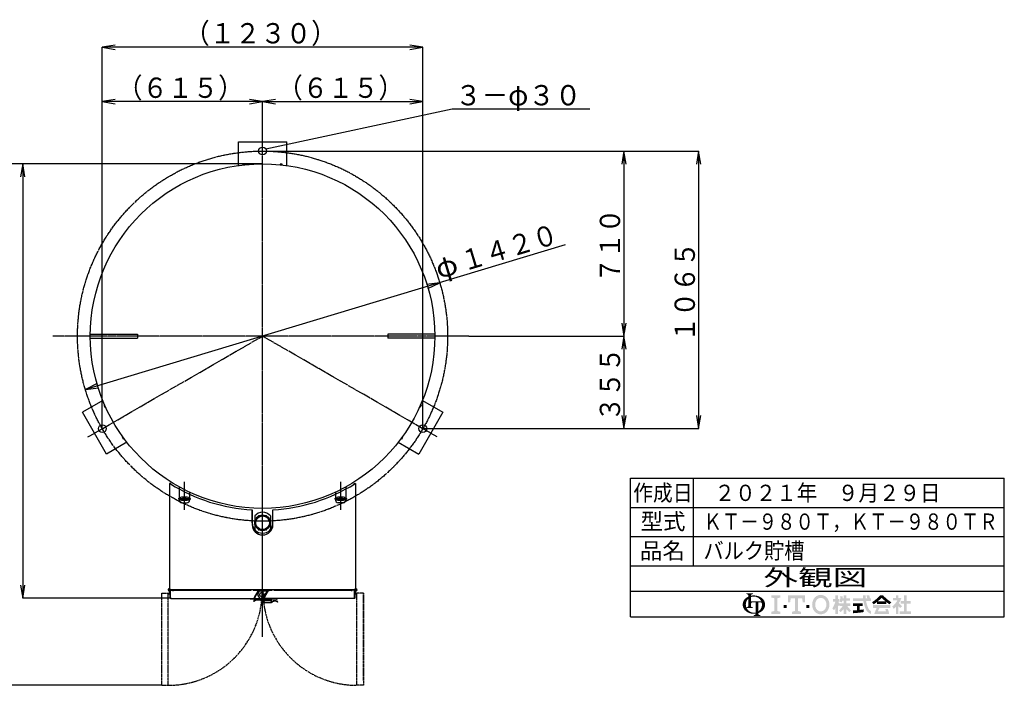
# Model space of a CAD drawing. Extents: x -9134 to 3347, y -1050 to 4476.
# Drawn here: x -728 to 3050, y 1923 to 4476 of the extents above; entities that cross this region are included whole.
import ezdxf
from ezdxf.enums import TextEntityAlignment as Align

# ---------------------------------------------------------------- set-up
doc = ezdxf.new("R2010")
doc.units = 0
for name, pattern in [('EXLTYPE2', [33, 30, -1, 1, -1]), ('EXLTYPE7', [8.25, 7.5, -0.25, 0.25, -0.25]), ('EXLTYPE8', [10, 5, -1, 1, -1, 1, -1])]:
    doc.linetypes.add(name, pattern=pattern)
doc.layers.get('0').update_dxf_attribs({"linetype": 'CONTINUOUS'})
for name, color, linetype in [('LAY-1', 7, 'CONTINUOUS'), ('LAY-3', 7, 'CONTINUOUS'), ('LAY-7', 1, 'CONTINUOUS')]:
    doc.layers.add(name, color=color, linetype=linetype)
doc.styles.add('EXCADSTD', font='monotxt', dxfattribs={"bigfont": 'extfont'})

# ---------------------------------------------------------------- blocks, each defined once
blk = doc.blocks.new('SYM-1')
at = {"linetype": 'CONTINUOUS'}
for points in [[(-22.67, 0.68, 0.302776), (-22.99, 0.47, 0.09902), (-23.08, 0), (-23.9, 0), (-23.9, 1.78, 0.204107), (-24.66, 0), (-25.61, 0, -0.247933), (-24.51, 2.09, -0.042512), (-23.9, 2.43), (-23.9, 2.8, 0.293273), (-24.1, 3.12, 0.098638), (-24.52, 3.21), (-24.52, 3.42), (-22.47, 3.42), (-22.47, 3.21, 0.098638), (-22.88, 3.12, 0.293273), (-23.08, 2.8), (-23.08, 2.71, -0.04968), (-22.27, 2.8), (-22.27, 2.46, 0.084276), (-23.08, 2.3), (-23.08, 1.03), (-22.27, 1.03), (-22.27, 0.68)], [(-24.51, -2.09, -0.247933), (-25.61, 0), (-24.66, 0, 0.085134), (-24.52, -0.82, 0.098638), (-24.1, -0.72, 0.293273), (-23.9, -0.41), (-23.9, 0), (-23.08, 0), (-23.08, -0.41, 0.293273), (-22.88, -0.72, 0.098638), (-22.47, -0.82), (-22.47, -1.03), (-24.43, -1.03, 0.284682), (-22.27, -2.46), (-22.27, -2.8, -0.145975)], [(-19.73, 0, 0.040522), (-19.77, 0.4, 0.367523), (-20.1, 0.68), (-20.83, 0.68), (-20.83, 0), (-21.65, 0), (-21.65, 0.68), (-22.27, 0.68), (-22.27, 1.03), (-19.96, 1.03, 0.301808), (-22.27, 2.46), (-22.27, 2.8, -0.155621), (-19.88, 2.09, -0.247933), (-18.78, 0)], [(-20.83, -2.05, 0.250492), (-19.73, 0), (-18.78, 0, -0.247933), (-19.88, -2.09, -0.064798), (-20.83, -2.57), (-20.83, -2.81, 0.293273), (-20.63, -3.12, 0.098638), (-20.21, -3.22), (-20.21, -3.42), (-22.26, -3.42), (-22.26, -3.22, 0.098638), (-21.85, -3.12, 0.293273), (-21.65, -2.81), (-21.65, -2.77, -0.038167), (-22.27, -2.8), (-22.27, -2.46, 0.06397), (-21.65, -2.4), (-21.65, 0), (-20.83, 0)], [(-14.14, 2.85), (-14.14, 2.17), (-15.05, 1.94), (-15.05, -1.94), (-14.14, -2.17), (-14.14, -2.85), (-16.88, -2.85), (-16.88, -2.17), (-15.97, -1.94), (-15.97, 1.94), (-16.88, 2.17), (-16.88, 2.85)], [(-9.7, 1.94), (-10.95, 1.94), (-11.18, 0.68), (-11.86, 0.68), (-11.86, 2.85), (-6.62, 2.85), (-6.62, 0.68), (-7.3, 0.68), (-7.53, 1.94), (-8.78, 1.94), (-8.78, -1.94), (-7.87, -2.17), (-7.87, -2.85), (-10.61, -2.85), (-10.61, -2.17), (-9.7, -1.94)], [(-1.83, -2.96, -0.267949), (-4, -1.71, -0.267949), (-4, 1.71, -0.267949), (-1.83, 2.96), (-1.83, 2.05, 0.267949), (-3.21, 1.25, 0.267949), (-3.21, -1.25, 0.267949), (-1.83, -2.05)], [(-1.83, -2.05, 0.267949), (-0.45, -1.25, 0.267949), (-0.45, 1.25, 0.267949), (-1.83, 2.05), (-1.83, 2.96, -0.267949), (0.34, 1.71, -0.267949), (0.34, -1.71, -0.267949), (-1.83, -2.96)], [(2.61, -1.06, -0.020061), (2.25, -1.68), (1.67, -1.22, 0.0726), (2.61, 0.94), (1.88, 0.94), (1.88, 1.75), (2.61, 1.75), (2.61, 2.85), (3.42, 2.85), (3.42, 1.75), (3.79, 1.75), (3.79, 0.94), (3.42, 0.94), (3.87, 0.3), (3.87, -0.2), (3.63, -0.49), (3.42, -0.2), (3.42, -2.85), (2.61, -2.85)], [(5.13, -1.33, -0.038299), (4.22, -2.34), (3.67, -1.79, 0.056035), (4.85, -0.41), (3.87, -0.41), (3.87, 0.41), (5.13, 0.41), (5.13, 1.22), (4.73, 1.22, -0.01552), (4.6, 0.68), (3.91, 0.94, 0.051936), (4.16, 2.61), (4.88, 2.48, -0.014788), (4.84, 1.95), (5.13, 1.95), (5.13, 2.85), (5.95, 2.85), (5.95, 1.95), (7.05, 1.95), (7.05, 1.22), (5.95, 1.22), (5.95, 0.41), (7.21, 0.41), (7.21, -0.41), (6.23, -0.41, 0.056035), (7.41, -1.79), (6.87, -2.34, -0.038299), (5.95, -1.33), (5.95, -2.85), (5.13, -2.85)], [(12.32, 1.95, 0.020482), (12.05, 2.85), (12.91, 2.85, -0.01901), (13.15, 1.95), (13.48, 1.95), (13.48, 1.14), (11.96, 1.14, 0.068221), (12.63, -1.08, 0.168444), (13.48, -1.97), (13.48, -2.85, -0.207235), (11.89, -1.42, -0.071693), (11.13, 1.14), (8.02, 1.14), (8.02, 1.95), (11.05, 1.95), (11.02, 2.85), (11.83, 2.85), (11.87, 1.95)], [(9.98, -1.62, 0.007718), (11.2, -1.46), (11.2, -2.28, -0.01961), (8.02, -2.61), (8.02, -1.79, 0.007165), (9.16, -1.7), (9.16, -0.41), (8.02, -0.41), (8.02, 0.41), (10.96, 0.41), (10.96, -0.41), (9.98, -0.41)], [(15.31, 0.83, -0.024029), (14.29, 0.1), (13.77, 0.73, 0.067743), (16.29, 2.85), (16.7, 2.85), (16.7, 2.09, -0.030243), (15.55, 1.02), (16.7, 1.02), (16.7, 0.2), (15.31, 0.2)], [(17.85, 1.02, -0.030243), (16.7, 2.09), (16.7, 2.85), (17.1, 2.85, 0.067743), (19.63, 0.73), (19.1, 0.1, -0.024029), (18.08, 0.83), (18.08, 0.2), (16.7, 0.2), (16.7, 1.02)], [(21.05, -0.68, -0.031895), (20.36, -1.3), (19.95, -0.59, 0.094992), (21.51, 1.3), (20.16, 1.3), (20.16, 2.04), (21.05, 2.04), (21.05, 2.85), (21.79, 2.85), (21.79, 2.04), (22.72, 2.04, -0.060286), (21.95, 0.45), (22.93, -0.49), (22.35, -1.06), (21.79, -0.52), (21.79, -2.85), (21.05, -2.85)], [(24.35, -2.04), (25.61, -2.04), (25.61, -2.85), (22.23, -2.85), (22.23, -2.04), (23.54, -2.04), (23.54, 0.33), (22.52, 0.33), (22.52, 1.14), (23.54, 1.14), (23.54, 2.85), (24.35, 2.85), (24.35, 1.14), (25.53, 1.14), (25.53, 0.33), (24.35, 0.33)], [(-13.12, -1.03), (-13.12, -0.11), (-12.2, -0.11), (-12.2, -1.03)], [(-5.36, -1.03), (-6.28, -1.03), (-6.28, -0.11), (-5.36, -0.11)], [(16.06, -0.98, 0.025696), (15.54, -2.04), (18.05, -2.04, 0.023216), (17.83, -1.38), (18.61, -1.38, -0.046485), (18.98, -2.85), (14.46, -2.85, -0.041546), (15.23, -0.98), (14.09, -0.98), (14.09, -0.16), (19.3, -0.16), (19.3, -0.98)]]:
    blk.add_hatch(color=3, dxfattribs=at).paths.add_polyline_path(points)

msp = doc.modelspace()

# ---------------------------------------------------------------- linework, layer by layer
at = {"layer": 'LAY-1', "color": 4, "linetype": 'CONTINUOUS'}
for p, q in [((1616, 2717.2), (3049.6, 2717.2)), ((1616, 2186), (1616, 2717.2)), ((3049.6, 2186), (3049.6, 2717.2)), ((1616, 2283.6), (3049.6, 2283.6)), ((1616, 2186), (3049.6, 2186))]:
    msp.add_line(p, q, dxfattribs=at)
at = {"layer": 'LAY-1', "color": 1, "linetype": 'CONTINUOUS'}
for p, q in [((1856, 2717.2), (1856, 2381.2)), ((1616, 2605.2), (3049.6, 2605.2)), ((1616, 2493.2), (3049.6, 2493.2)), ((1616, 2381.2), (3049.6, 2381.2))]:
    msp.add_line(p, q, dxfattribs=at)
at = {"layer": 'LAY-3', "color": 7, "linetype": 'CONTINUOUS'}
for p, q in [((111.5, 4007.5), (296.5, 4007.5)), ((111.5, 3917), (111.5, 4007.5)), ((296.5, 3917), (296.5, 4007.5)), ((137, 3922.5), (129, 3922.5)), ((129, 3919.2), (129, 3922.5)), ((137, 3920.1), (137, 3922.5)), ((279, 3922.5), (271, 3922.5)), ((271, 3922.5), (271, 3920.1)), ((279, 3919.2), (279, 3922.5)), ((-456.5, 3270), (-276, 3270)), ((-456.5, 3255), (-276, 3255)), ((-276, 3270), (-276, 3255)), ((684, 3270), (684, 3255)), ((864.5, 3270), (684, 3270)), ((864.5, 3255), (684, 3255)), ((-409.1, 3015.4), (-487.4, 2970.1)), ((-402.2, 2999.1), (-405.1, 2997.5)), ((-405.1, 2997.5), (-401.1, 2990.5)), ((-401.1, 2990.5), (-399, 2991.7)), ((807, 2991.7), (809.1, 2990.5)), ((809.1, 2990.5), (813.1, 2997.5)), ((810.2, 2999.1), (813.1, 2997.5)), ((817.1, 3015.4), (895.4, 2970.1)), ((-394.9, 2809.9), (-487.4, 2970.1)), ((895.4, 2970.1), (802.9, 2809.9)), ((-332, 2875.7), (-334.1, 2874.5)), ((-334.1, 2874.5), (-330.1, 2867.5)), ((738.1, 2867.5), (742.1, 2874.5)), ((742.1, 2874.5), (740, 2875.7)), ((-316.6, 2855.1), (-394.9, 2809.9)), ((-327.2, 2869.2), (-330.1, 2867.5)), ((724.6, 2855.1), (802.9, 2809.9)), ((735.2, 2869.2), (738.1, 2867.5)), ((-153, 2696.5), (-153, 2291.2)), ((-151.1, 2696.5), (-153, 2696.5)), ((-151.1, 2696.5), (-150.3, 2696.5)), ((-149.4, 2695.6), (-150.3, 2696.5)), ((-150.2, 2696.5), (-149.4, 2696.5)), ((-149.4, 2696.5), (-149.4, 2695.6)), ((-147.4, 2696.5), (-149, 2696.5)), ((-149, 2696.5), (-149, 2695.4)), ((-147.4, 2694.4), (-147.4, 2696.5)), ((-116, 2684.1), (-116, 2676.1)), ((-116, 2684.1), (-116, 2676.1)), ((524, 2684.1), (524, 2676.1)), ((524, 2684.1), (524, 2676.1)), ((555.4, 2696.5), (557, 2696.5)), ((555.4, 2694.4), (555.4, 2696.5)), ((557, 2696.5), (557, 2695.4)), ((557.4, 2696.5), (558.2, 2696.5)), ((557.4, 2695.6), (557.4, 2696.5)), ((557.4, 2695.6), (558.3, 2696.5)), ((559.1, 2696.5), (558.3, 2696.5)), ((559.1, 2696.5), (561, 2696.5)), ((561, 2696.5), (561, 2291.2)), ((-85, 2644.5), (-107, 2644.5)), ((-76, 2663.7), (-76, 2656)), ((-76, 2663.7), (-76, 2656)), ((484, 2663.7), (484, 2656)), ((484, 2663.7), (484, 2656)), ((515, 2644.5), (493, 2644.5)), ((-107, 2632.5), (-85, 2632.5)), ((493, 2632.5), (515, 2632.5)), ((164, 2546.5), (164, 2596.1)), ((164, 2595.7), (164, 2539.5)), ((244, 2546.5), (244, 2596.1)), ((244, 2539.5), (244, 2595.7)), ((-153.6, 2287.6), (-152.8, 2286.3)), ((-153, 2291.2), (-151.4, 2291.2)), ((-152.5, 2273.5), (-152.5, 2289.5)), ((-152.5, 2271.5), (-152.5, 2273.5)), ((-151, 2271.5), (-152.5, 2271.5)), ((-151.3, 2291), (-151.4, 2291.2)), ((-151.3, 2289.5), (-151.3, 2291.1)), ((159.2, 2289.5), (-151.3, 2289.5)), ((-151, 2291.4), (-151, 2291.6)), ((-151, 2287.5), (-151, 2289.5)), ((-151, 2287.5), (-149.4, 2287.5)), ((-151, 2260.1), (-151, 2287.5)), ((-149.4, 2260.1), (-149.4, 2287.5)), ((-149.3, 2287), (-149.4, 2286.9)), ((-149.3, 2287.5), (-139, 2287.5)), ((-149.3, 2260.1), (-149.3, 2287.5)), ((-139, 2283.9), (-139, 2287.5)), ((-139, 2287.5), (160.2, 2287.5)), ((168.8, 2289.5), (159.2, 2289.5)), ((167.8, 2287.5), (186.7, 2287.5)), ((239.2, 2289.5), (168.8, 2289.5)), ((173.1, 2260.1), (186.7, 2283.6)), ((173.2, 2260.1), (187.4, 2284.7)), ((174.6, 2259.3), (188.8, 2283.9)), ((192.7, 2285.9), (186, 2274.3)), ((186, 2274.3), (186, 2268)), ((186, 2268), (193, 2255.9)), ((186.7, 2286.6), (187.8, 2288.5)), ((186.7, 2287.5), (186.7, 2283.9)), ((186.7, 2283.9), (186.7, 2283.6)), ((187.4, 2284.7), (188, 2285.7)), ((188.8, 2283.9), (187.4, 2284.7)), ((187.8, 2288.5), (189.2, 2287.7)), ((188, 2285.7), (189.2, 2287.7)), ((189.4, 2284.9), (188, 2285.7)), ((188.8, 2283.9), (189.4, 2284.9)), ((191.1, 2285.9), (191.1, 2287.5)), ((191.1, 2287.5), (194.1, 2287.5)), ((191.1, 2285.9), (194.1, 2285.9)), ((194.1, 2287.5), (194.1, 2285.9)), ((194.1, 2287.5), (217.1, 2287.5)), ((194.1, 2285.9), (217.1, 2285.9)), ((209.5, 2261.9), (220.4, 2280.7)), ((211, 2283.9), (209.8, 2285.9)), ((211.2, 2283.9), (210.1, 2285.9)), ((226.2, 2287.5), (210.9, 2261)), ((210.9, 2261.1), (221.8, 2279.9)), ((224.1, 2283.9), (211, 2283.9)), ((217.1, 2285.9), (217.1, 2287.5)), ((217.1, 2287.5), (226.2, 2287.5)), ((225.3, 2285.9), (217.1, 2285.9)), ((220.4, 2280.7), (221.8, 2279.9)), ((226.2, 2287.5), (226.2, 2283.9)), ((226.2, 2287.5), (240.2, 2287.5)), ((248.8, 2289.5), (239.2, 2289.5)), ((247.8, 2287.5), (547, 2287.5)), ((559.3, 2289.5), (248.8, 2289.5)), ((525, 2289.5), (525, 2287.5)), ((533, 2287.5), (533, 2289.5)), ((557.3, 2287.5), (547, 2287.5)), ((547, 2283.9), (547, 2287.5)), ((557.3, 2260.1), (557.3, 2287.5)), ((557.4, 2286.9), (557.3, 2287)), ((559, 2287.5), (557.4, 2287.5)), ((557.4, 2260.1), (557.4, 2287.5)), ((559, 2291.6), (559, 2291.4)), ((559, 2289.5), (559, 2287.5)), ((559, 2260.1), (559, 2287.5)), ((560.5, 2271.5), (559, 2271.5)), ((559.4, 2291.2), (559.3, 2291)), ((559.3, 2289.5), (559.3, 2291.1)), ((561, 2291.2), (559.4, 2291.2)), ((560.5, 2289.5), (560.5, 2273.5)), ((560.5, 2273.5), (560.5, 2271.5)), ((561.6, 2287.6), (560.8, 2286.3)), ((-151, 2260.1), (-149.4, 2260.1)), ((-147.4, 2256.5), (170.9, 2256.5)), ((156, 2256.5), (156, 2254.5)), ((156, 2254.5), (168, 2254.5)), ((168, 2254.5), (168, 2256.5)), ((169, 2254.5), (168, 2254.5)), ((169, 2254.5), (174, 2254.5)), ((169.8, 2247.1), (171, 2245.5)), ((174, 2256.5), (170.9, 2256.5)), ((175.1, 2250.9), (172.3, 2248.9)), ((174, 2258.3), (172.7, 2259.1)), ((172.9, 2259.5), (173.2, 2260.1)), ((173.2, 2260.1), (174.6, 2259.3)), ((173.4, 2247.2), (176.3, 2249.2)), ((174, 2258.3), (174.6, 2259.3)), ((174.2, 2258.2), (174.4, 2258.1)), ((174.4, 2258.1), (178.2, 2255.9)), ((175.5, 2251.2), (175.1, 2250.9)), ((178.2, 2255.9), (193, 2255.9)), ((193, 2255.9), (208, 2255.9)), ((202.7, 2244.9), (201.8, 2248.9)), ((203.7, 2249.3), (203.7, 2249.4)), ((203.7, 2249.3), (204.7, 2245.4)), ((205, 2247.7), (205, 2244.5)), ((205.5, 2247.7), (205, 2247.7)), ((205, 2244.5), (205.5, 2244.5)), ((209, 2247.7), (205.5, 2247.7)), ((205.5, 2244.5), (209, 2244.5)), ((208.6, 2240.3), (238.5, 2240.3)), ((208.7, 2256.1), (209.7, 2258)), ((209.5, 2247.7), (209, 2247.7)), ((209, 2244.5), (209.5, 2244.5)), ((210.9, 2261.1), (209.5, 2261.9)), ((209.5, 2244.5), (209.5, 2247.7)), ((209.6, 2256.3), (210.2, 2257.4)), ((215.7, 2256.3), (210.4, 2256.3)), ((210.6, 2246.3), (210.6, 2244.3)), ((210.7, 2259.6), (211, 2260.1)), ((210.9, 2261), (211.2, 2260.1)), ((211.1, 2258.9), (211.4, 2259.4)), ((555.4, 2256.5), (212.6, 2256.5)), ((220.1, 2253.3), (219.6, 2253.3)), ((220, 2256.5), (220, 2253.3)), ((220.1, 2253.3), (221, 2253.3)), ((223.5, 2253.3), (221, 2253.3)), ((223.5, 2253.3), (224.4, 2253.3)), ((225.6, 2253.3), (224.4, 2253.3)), ((224.5, 2253.3), (224.5, 2256.5)), ((235.6, 2256.3), (225.6, 2256.3)), ((225.6, 2256.3), (225.6, 2253.3)), ((238.6, 2243.3), (238.6, 2253.6)), ((257, 2253.3), (238.6, 2253.3)), ((238.6, 2240.5), (238.6, 2243.3)), ((238.6, 2242.3), (238.6, 2242.4)), ((238.6, 2242.3), (238.6, 2242.3)), ((239.3, 2240.5), (238.6, 2240.5)), ((257, 2253.3), (260, 2253.3)), ((260, 2253.3), (260, 2256.5)), ((261.5, 2241.3), (262.8, 2242.8)), ((557.4, 2260.1), (559, 2260.1))]:
    msp.add_line(p, q, dxfattribs=at)
at = {"layer": 'LAY-3', "color": 1, "linetype": 'EXLTYPE2'}
for p, q in [((204, 2109), (204, 4034)), ((995, 3262.5), (-600, 3262.5)), ((-465.9, 2875.7), (204, 3262.5)), ((873.9, 2875.7), (204, 3262.5))]:
    msp.add_line(p, q, dxfattribs=at)
at = {"layer": 'LAY-3', "color": 1, "linetype": 'EXLTYPE7'}
for p, q in [((-96, 2595.5), (-96, 2703.5)), ((204, 2132.5), (204, 2715.5)), ((504, 2595.5), (504, 2703.5)), ((-73, 2638.5), (-120.4, 2638.5)), ((-119, 2638.5), (-71.6, 2638.5)), ((527, 2638.5), (479.6, 2638.5)), ((527, 2638.5), (479.6, 2638.5)), ((481, 2638.5), (528.4, 2638.5))]:
    msp.add_line(p, q, dxfattribs=at)
at = {"layer": 'LAY-3', "color": 1, "linetype": 'CONTINUOUS'}
for p, q in [((-116, 2676.1), (-116, 2633.5)), ((-76, 2656), (-76, 2633.5)), ((484, 2656), (484, 2633.5)), ((524, 2676.1), (524, 2633.5)), ((-106, 2623.5), (-86, 2623.5)), ((514, 2623.5), (494, 2623.5))]:
    msp.add_line(p, q, dxfattribs=at)
at = {"layer": 'LAY-3', "color": 3, "linetype": 'CONTINUOUS'}
for p, q in [((174, 2573), (174, 2520)), ((234, 2573), (234, 2520))]:
    msp.add_line(p, q, dxfattribs=at)
at = {"layer": 'LAY-3', "color": 1, "linetype": 'EXLTYPE8'}
for p, q in [((-183, 2276.4), (-158, 2276.4)), ((-183, 1922.9), (-183, 2276.4)), ((-158, 1922.9), (-158, 2276.4)), ((566, 1922.9), (566, 2276.4)), ((591, 2276.4), (566, 2276.4)), ((591, 2276.4), (591, 1922.9)), ((591, 1941.4), (591, 2276.4)), ((-183, 1922.9), (-158, 1922.9)), ((591, 1922.9), (566, 1922.9))]:
    msp.add_line(p, q, dxfattribs=at)
at = {"layer": 'LAY-3', "color": 7, "linetype": 'CONTINUOUS', "flags": 128}
for points in [[(-149.4, 2695.6), (-150.3, 2696.1), (-151.1, 2696.5)], [(557.4, 2695.6), (558.3, 2696.1), (559.1, 2696.5)], [(-152.8, 2286.3), (-152.6, 2286.4), (-152.5, 2286.5)], [(-149.3, 2284.5), (-149.4, 2284.3), (-149.4, 2283.9)], [(189.2, 2287.7), (189.2, 2287.7), (189.3, 2287.6), (189.4, 2287.5), (189.7, 2287.4), (189.9, 2287.3)], [(189.4, 2284.9), (190.1, 2285.6), (191.1, 2285.9)], [(557.4, 2283.9), (557.4, 2284.3), (557.3, 2284.5)], [(560.5, 2286.5), (560.6, 2286.4), (560.8, 2286.3)], [(-147.4, 2256.5), (-147.8, 2256.7), (-148.3, 2257.4), (-148.7, 2258.4), (-149.1, 2259.6), (-149.3, 2260.1)], [(172.3, 2248.9), (171.8, 2248.5), (171.3, 2248.2), (170.9, 2247.9), (170.5, 2247.6), (170.2, 2247.4), (170, 2247.3), (169.9, 2247.2), (169.8, 2247.1)], [(173.1, 2260.1), (172.6, 2258.8), (172.1, 2257.7), (171.6, 2256.9), (171.1, 2256.5), (170.9, 2256.5)], [(171, 2245.5), (171, 2245.5), (171.2, 2245.6), (171.4, 2245.8), (171.7, 2246), (172.1, 2246.3), (172.5, 2246.6), (173, 2246.9), (173.4, 2247.2)], [(176.2, 2251), (176.2, 2251), (176.4, 2251), (176.6, 2251), (176.9, 2251), (177.3, 2250.9), (177.7, 2250.9), (178.2, 2250.9), (178.7, 2250.9)], [(176.3, 2249.2), (177.2, 2250.1), (177.7, 2250.9)], [(178.9, 2253.8), (178.4, 2253.9), (177.9, 2253.9), (177.4, 2253.9), (177.1, 2254), (176.8, 2254), (176.6, 2254), (176.4, 2254), (176.4, 2254)], [(178.7, 2250.9), (184.3, 2250.5), (190.1, 2250.2), (195.9, 2249.8), (201.7, 2249.5), (207.5, 2249.1), (213.4, 2248.8), (219.2, 2248.4), (224.9, 2248.1), (230.6, 2247.8)], [(230.7, 2250.8), (225.1, 2251.1), (219.4, 2251.4), (213.6, 2251.8), (207.7, 2252.1), (201.9, 2252.5), (196.1, 2252.8), (190.3, 2253.2), (184.5, 2253.5), (178.9, 2253.8)], [(201.7, 2249.5), (201.7, 2249.4), (201.7, 2249.2), (201.8, 2249.1), (201.8, 2248.9)], [(205.8, 2248.7), (206.5, 2249.1), (206.8, 2249.2)], [(208.6, 2242.3), (207.1, 2242.6), (205.9, 2243.3)], [(210.6, 2244.6), (210.1, 2244.5), (209.5, 2244.5)], [(210.1, 2243), (210.2, 2243.2), (210.3, 2243.3)], [(211.2, 2260.1), (211.5, 2258.9), (211.8, 2257.8), (212.1, 2257), (212.4, 2256.6), (212.6, 2256.5)], [(230.6, 2247.8), (231.1, 2247.7), (231.6, 2247.7), (232, 2247.7), (232.4, 2247.7), (232.7, 2247.6), (232.9, 2247.6), (233, 2247.6), (233.1, 2247.6)], [(233.2, 2250.6), (233.2, 2250.6), (233.1, 2250.6), (232.8, 2250.6), (232.5, 2250.7), (232.2, 2250.7), (231.7, 2250.7), (231.3, 2250.7), (230.7, 2250.8)], [(239.3, 2240.5), (238.5, 2240.3), (238.5, 2240.3)], [(555.4, 2256.5), (555.8, 2256.7), (556.3, 2257.4), (556.7, 2258.4), (557.1, 2259.6), (557.3, 2260.1)]]:
    msp.add_lwpolyline(points, dxfattribs=at)
at = {"layer": 'LAY-3', "color": 3, "linetype": 'CONTINUOUS', "flags": 128}
for points in [[(190.9, 2573.5), (188.4, 2573.5), (187.2, 2571.3)], [(220.8, 2571.3), (219.6, 2573.5), (217.1, 2573.5)], [(187.2, 2521.7), (188.4, 2519.5), (190.9, 2519.5)], [(217.1, 2519.5), (219.6, 2519.5), (220.8, 2521.7)]]:
    msp.add_lwpolyline(points, dxfattribs=at)
at = {"layer": 'LAY-3', "color": 1, "linetype": 'EXLTYPE2'}
msp.add_circle((204, 3262.5), 710, dxfattribs=at)
at = {"layer": 'LAY-3', "color": 7, "linetype": 'CONTINUOUS'}
for centre, radius in [((204, 3972.5), 15), ((204, 3262.5), 661), ((-410.9, 2907.5), 15), ((818.9, 2907.5), 15), ((204, 2546.5), 26.3), ((-154.7, 2289.5), 2), ((201.4, 2270.9), 8), ((562.7, 2289.5), 2)]:
    msp.add_circle(centre, radius, dxfattribs=at)
at = {"layer": 'LAY-3', "color": 1, "linetype": 'CONTINUOUS'}
for centre in [(-96, 2638.5), (-96, 2638.5), (504, 2638.5), (504, 2638.5), (504, 2638.5)]:
    msp.add_circle(centre, 6, dxfattribs=at)
at = {"layer": 'LAY-3', "color": 3, "linetype": 'CONTINUOUS'}
msp.add_circle((204, 2546.5), 30, dxfattribs=at)
at = {"layer": 'LAY-3', "color": 7, "linetype": 'CONTINUOUS'}
for centre, radius, start, end in [((204, 3262.5), 668, 238.0593, 266.5671), ((-143.1, 2697), 4.48, 194.1627, 238.4364), ((204, 3262.5), 668, 273.4329, 301.9407), ((551.1, 2697), 4.48, 301.5636, 345.8373), ((-107, 2638.5), 6, 90, 270), ((-85, 2638.5), 6, 270, 90), ((493, 2638.5), 6, 90, 270), ((515, 2638.5), 6, 270, 90), ((204, 2546.5), 40, 180, 0), ((204, 2539.5), 40, 180, 0), ((-154.7, 2289.5), 3.7, 62.6478, 300), ((-154.7, 2289.5), 2.2, 0, 300), ((-154.7, 2289.5), 2.2, 300, 0), ((-199.1, 2381.5), 101.4, 297.0338, 299.341), ((-190.1, 2333.3), 57.2, 312.5768, 315.361), ((-132.3, 2281.6), 20.6, 146.1302, 157.4951), ((-162.3, 2303.6), 16.7, 311.2496, 320.8127), ((160, 2289.5), 4, 180, 210), ((168, 2289.5), 4, 330, 0), ((191.1, 2283.9), 3.6, 89.9995, 150.0005), ((223.5, 2278.9), 3.6, 91.8554, 150), ((223.5, 2278.9), 2, 131.8051, 150), ((240, 2289.5), 4, 180, 210), ((248, 2289.5), 4, 330, 0), ((607.1, 2381.5), 101.4, 240.659, 242.9662), ((598.1, 2333.3), 57.2, 224.639, 227.4232), ((540.3, 2281.6), 20.6, 22.5049, 33.8698), ((570.3, 2303.6), 16.7, 219.1873, 228.7504), ((562.7, 2289.5), 2.2, 240, 180), ((562.7, 2289.5), 2.2, 180, 240), ((562.7, 2289.5), 3.7, 240, 117.3522), ((-147.4, 2260.1), 3.6, 179.9996, 270.0004), ((-147.7, 2260), 1.68, 175.433, 230.097), ((170.9, 2260.1), 3.6, 270, 330.0001), ((174, 2252.5), 4, 20.7417, 90), ((174, 2252.5), 2, 40.1586, 90), ((176.3, 2252.5), 1.5, 86.5964, 176.5964), ((176.3, 2252.5), 1.5, 176.5964, 266.5964), ((208.6, 2246.3), 6, 193.2739, 210), ((208.6, 2246.3), 6, 210.0255, 269.9747), ((210.4, 2249.3), 7, 90, 154.1637), ((205.6, 2250.7), 2, 222.7077, 276.19), ((208.6, 2246.3), 4, 193.2739, 228.5904), ((208.6, 2244.3), 2, 270.0023, 329.997), ((207.6, 2246.3), 3, 0, 67.3381), ((212.6, 2260.1), 3.6, 150.0001, 269.9999), ((209.5, 2249.7), 2, 270, 289.3495), ((208.6, 2244.3), 2, 330, 0), ((212.4, 2260.1), 1.86, 145.6538, 246.1944), ((215.7, 2252.3), 4, 14.4775, 90), ((220, 2251.3), 5.2, 90, 118.5917), ((232.6, 2249.3), 2.1, 228.2429, 136.4776), ((233.1, 2249.1), 1.5, 266.5964, 86.5964), ((235.6, 2253.3), 3, 6.6196, 90), ((250.9, 2229.3), 18, 78.5904, 133.3697), ((238.5, 2242.3), 2, 293.9057, 313.7617), ((250.9, 2229.3), 16, 82.8192, 133.7617), ((250.9, 2229.3), 16, 48.5914, 82.8185), ((250.9, 2229.3), 18, 48.5901, 78.5906), ((555.4, 2260.1), 3.6, 269.9996, 0.0004), ((555.7, 2260), 1.68, 309.903, 4.567)]:
    msp.add_arc(centre, radius, start, end, dxfattribs=at)
at = {"layer": 'LAY-3', "color": 1, "linetype": 'CONTINUOUS'}
for centre, start, end in [((-106, 2633.5), 180, 270), ((-86, 2633.5), 270, 0), ((494, 2633.5), 180, 270), ((514, 2633.5), 270, 0)]:
    msp.add_arc(centre, 10, start, end, dxfattribs=at)
at = {"layer": 'LAY-3', "color": 3, "linetype": 'CONTINUOUS'}
msp.add_arc((204, 2546.5), 40, 41.4096, 138.5904, dxfattribs=at)
at = {"layer": 'LAY-3', "color": 1, "linetype": 'EXLTYPE8'}
for centre, start, end in [((-158, 2283.4), 270, 0.3179), ((566, 2283.4), 179.6821, 270)]:
    msp.add_arc(centre, 360.5, start, end, dxfattribs=at)
at = {"layer": 'LAY-7', "color": 1, "linetype": 'CONTINUOUS'}
for p, q in [((-360.9, 4379.3), (-410.9, 4371)), ((-410.9, 4162), (-410.9, 4371.5)), ((818.9, 4371), (-410.9, 4371)), ((-410.9, 4371), (-360.9, 4362.7)), ((818.9, 4371), (768.9, 4379.3)), ((768.9, 4362.7), (818.9, 4371)), ((818.9, 4162), (818.9, 4371.5)), ((-360.9, 4170.3), (-410.9, 4162)), ((-410.9, 2907.5), (-410.9, 4162.5)), ((204, 4162), (-410.9, 4162)), ((-410.9, 4162), (-360.9, 4153.7)), ((204, 4162), (154, 4170.3)), ((154, 4153.7), (204, 4162)), ((254, 4170.3), (204, 4162)), ((204, 4034), (204, 4162.5)), ((204, 4162), (818.9, 4162)), ((204, 4162), (254, 4153.7)), ((204, 4162), (204, 4161.5)), ((818.9, 4162), (768.9, 4170.3)), ((768.9, 4153.7), (818.9, 4162)), ((818.9, 2907.5), (818.9, 4162.5)), ((204, 3972.5), (1877.5, 3972.5)), ((217.8, 3982.4), (215.9, 3981.6)), ((215.9, 3981.6), (217.9, 3981.7)), ((818.9, 3972.5), (1590.5, 3972.5)), ((1590, 3972.5), (1581.7, 3922.5)), ((1590, 3972.5), (1590, 3262.5)), ((1598.3, 3922.5), (1590, 3972.5)), ((1877, 3972.5), (1868.7, 3922.5)), ((1877, 3972.5), (1877, 2907.5)), ((1885.3, 3922.5), (1877, 3972.5)), ((204, 3923.5), (-1044.4, 3923.5)), ((-716, 3923.5), (-724.3, 3873.5)), ((-716, 3923.5), (-716, 2257.5)), ((-707.7, 3873.5), (-716, 3923.5)), ((1364.5, 3612.1), (-475.8, 3057.7)), ((1364.5, 3612.1), (-475.8, 3057.7)), ((883.8, 3467.3), (833.5, 3460.9)), ((883.8, 3467.3), (833.5, 3460.9)), ((838.3, 3444.9), (883.8, 3467.3)), ((838.3, 3444.9), (883.8, 3467.3)), ((1581.7, 3312.5), (1590, 3262.5)), ((1590, 3262.5), (1598.3, 3312.5)), ((995, 3262.5), (1590.5, 3262.5)), ((1590, 3262.5), (1581.7, 3212.5)), ((1590, 3262.5), (1590, 2907.5)), ((1598.3, 3212.5), (1590, 3262.5)), ((-430.3, 3080.1), (-475.8, 3057.7)), ((-430.3, 3080.1), (-475.8, 3057.7)), ((-475.8, 3057.7), (-425.5, 3064.1)), ((-475.8, 3057.7), (-425.5, 3064.1)), ((1581.7, 2957.5), (1590, 2907.5)), ((1590, 2907.5), (1598.3, 2957.5)), ((1868.7, 2957.5), (1877, 2907.5)), ((1877, 2907.5), (1885.3, 2957.5)), ((818.9, 2907.5), (1590.5, 2907.5)), ((818.9, 2907.5), (1877.5, 2907.5)), ((-724.3, 2307.5), (-716, 2257.5)), ((-716, 2257.5), (-707.7, 2307.5)), ((-151, 2257.5), (-716, 2257.5)), ((-183, 1922.9), (-1044.4, 1922.9))]:
    msp.add_line(p, q, dxfattribs=at)
at = {"layer": 'LAY-7', "color": 1, "linetype": 'CONTINUOUS', "flags": 128}
msp.add_lwpolyline([(215.9, 3981.6), (931, 4134), (1459, 4134)], dxfattribs=at)

# ---------------------------------------------------------------- block references
at = {"layer": 'LAY-7', "color": 0, "linetype": 'CONTINUOUS', "xscale": 12.6, "yscale": 12.6}
msp.add_blockref('SYM-1', (2368.6, 2232.4), dxfattribs=at)

# ---------------------------------------------------------------- texts
at = {"layer": 'LAY-1', "color": 3, "linetype": 'CONTINUOUS', "style": 'EXCADSTD'}
for s, height, width, p, p2 in [('作成日', 62.36, 1.500154, (1626.2, 2630), (1853.4, 2630)), ('２０２１年\u3000９月２９日', 62.362, 1.497554, (1937.9, 2630), (2805.1, 2630)), ('型式', 62.36, 1.76085, (1653.8, 2520.5), (1826.3, 2520.5)), ('ＫＴ－９８０Ｔ，ＫＴ－９８０ＴＲ', 62.362, 1.3335, (1895.7, 2519.6), (3024.3, 2519.6)), ('品名', 62.36, 1.76085, (1651.8, 2407.9), (1824.4, 2407.9)), ('バルク貯槽', 62.36, 1.498697, (1895.6, 2408), (2282.8, 2408)), ('外観図', 62.36, 2.632271, (2125.4, 2304.9), (2524.1, 2304.9))]:
    msp.add_text(s, height=height, dxfattribs=dict(at, width=width)).set_placement(p, p2, align=Align.FIT)
at = {"layer": 'LAY-7', "color": 3, "linetype": 'CONTINUOUS', "style": 'EXCADSTD'}
for s, width, p, p2 in [('（１２３０）', 1.498343, (-96, 4385.4), (488, 4385.4)), ('（６１５）', 1.498697, (-353.4, 4176.4), (130.6, 4176.4)), ('（６１５）', 1.498697, (261.4, 4176.4), (745.4, 4176.4)), ('３－φ３０', 1.498697, (943, 4147.7), (1427, 4147.7))]:
    msp.add_text(s, height=77.95, dxfattribs=dict(at, width=width)).set_placement(p, p2, align=Align.FIT)
for s, height, rotation, width, p, p2 in [('７１０', 77.95, 90, 1.500154, (1575.6, 3467.5), (1575.6, 3751.5)), ('１４２０', 77.95, 16.7653, 1.499236, (976.4, 3510.2), (1344.1, 3621)), ('１４２０', 77.95, 16.7653, 1.499236, (976.4, 3510.2), (1344.1, 3621)), ('１０６５', 77.95, 90, 1.499236, (1862.6, 3240), (1862.6, 3624)), ('φ', 78, 16.7653, 1.508606, (880.6, 3481.4), (961.1, 3505.6)), ('φ', 78, 16.7653, 1.508606, (880.6, 3481.4), (961.1, 3505.6)), ('３５５', 77.95, 90, 1.500154, (1575.6, 2935), (1575.6, 3219))]:
    msp.add_text(s, height=height, rotation=rotation, dxfattribs=dict(at, width=width)).set_placement(p, p2, align=Align.FIT)

doc.saveas('drawing.dxf')
